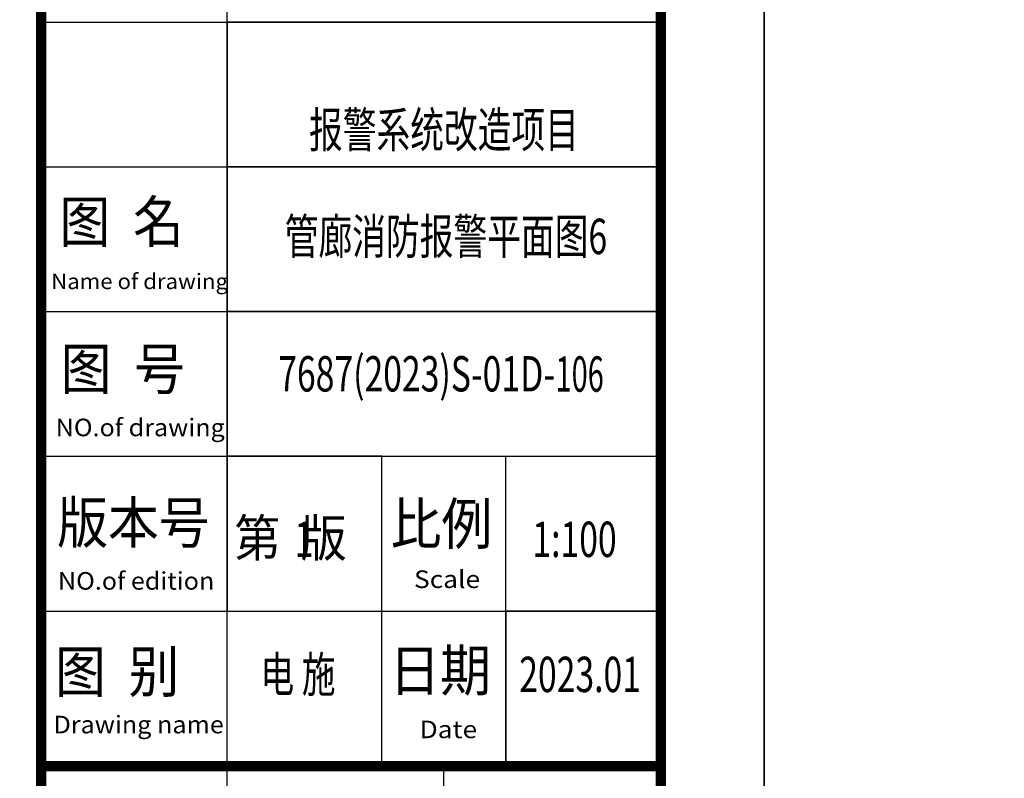
# Model space of a CAD drawing. Units: millimetres. Extents: x -573688 to 5289099, y 327802 to 1282537.
# Drawn here: x 517357 to 526888, y 350284 to 357626 of the extents above; entities that cross this region are included whole.
import ezdxf
from ezdxf.enums import TextEntityAlignment as Align

# ---------------------------------------------------------------- set-up
doc = ezdxf.new("R2010")
doc.units = ezdxf.units.MM
doc.header["$LTSCALE"] = 1000
doc.linetypes.add('CONTINOUS', pattern=[0])
for name, color, linetype in [('E-A-图名', 3, 'CONTINOUS'), ('E-A-图框签名', 4, 'CONTINOUS'), ('GGSignatureLayer', 7, 'Continuous'), ('W-图纸名称', 7, 'Continuous')]:
    doc.layers.add(name, color=color, linetype=linetype)
doc.styles.add('ARIAL', font='arial.ttf', dxfattribs={"width": 0.8})
doc.styles.add('长仿宋', font='txt', dxfattribs={"width": 0.7, "height": 4.6})

# ---------------------------------------------------------------- blocks, each defined once
blk = doc.blocks.new('BORDER', base_point=(234.876476, 439.143117))
for p, q in [((234.876476, 440.143117), (234.876476, 439.143117)), ((235.876476, 439.143117), (235.876476, 440.143117))]:
    blk.add_line(p, q)
blk = doc.blocks.new('三院标准图框_A1+1.25l_横式')
for p, q in [((108.5, 594), (108.5, 0)), ((1892, 0), (1892, 594)), ((1840, 130), (1840, 276)), ((1882, 10), (1882, 276)), ((1882, 10), (1882, 270)), ((1882, 10), (1882, 270)), ((1822, 262), (1882, 262)), ((1822, 248), (1882, 248)), ((1822, 234), (1882, 234)), ((1822, 220), (1882, 220)), ((1855, 190), (1855, 220)), ((1867, 190), (1867, 220)), ((1822, 205), (1882, 205)), ((1861, 130), (1861, 190))]:
    blk.add_line(p, q)
for points in [[(108.5, 0), (1892, 0), (1892, 594), (108.5, 594)], [(1840, 248), (1882, 248), (1882, 262), (1840, 262)], [(1840, 234), (1882, 234), (1882, 248), (1840, 248)], [(1840, 220), (1882, 220), (1882, 234), (1840, 234)], [(1840, 205), (1855, 205), (1855, 220), (1840, 220)], [(1867, 190), (1882, 190), (1882, 205), (1867, 205)]]:
    blk.add_lwpolyline(points, close=True)
at = {"const_width": 1}
blk.add_lwpolyline([(133.5, 10), (133.5, 584), (1882, 584), (1882, 10)], close=True, dxfattribs=at)
for points in [[(1882, 276), (1822, 276), (1822, 10)], [(1882, 190), (1822, 190)]]:
    blk.add_lwpolyline(points, dxfattribs=at)
for s, height, style, width, p in [('图  名', 4, '长仿宋', 0.9, (1823.789, 240.683)), ('Name of drawing', 1.5, 'ARIAL', 1.05, (1822.978, 236.165)), ('图  号', 4, '长仿宋', 0.9, (1823.898, 226.442)), ('NO.of drawing', 1.7, 'ARIAL', 1.05, (1823.417, 221.924)), ('版本号', 4, '长仿宋', 0.9, (1823.564, 211.566)), ('比例', 4, '长仿宋', 0.9, (1855.843, 211.463)), ('第  版', 3.61, '长仿宋', 0.9, (1840.721, 210.265)), ('NO.of edition', 1.7, 'ARIAL', 1.05, (1823.634, 207.075)), ('Scale', 1.7, 'ARIAL', 1.1, (1858.099, 207.235)), ('图  别', 4, '长仿宋', 0.9, (1823.358, 197.138)), ('日期', 4, '长仿宋', 0.9, (1855.721, 197.26)), ('Drawing name', 1.7, 'ARIAL', 1.05, (1823.206, 193.17)), ('Date', 1.7, 'ARIAL', 1.1, (1858.641, 192.701))]:
    blk.add_text(s, height=height, dxfattribs=dict(style=style, width=width)).set_placement(p)
at = {"style": '长仿宋'}
for tag, height, width, p in [('二维码位置', 3, 0.9, (1832.491, 287.421)), ('顾客', 2.6, 0.9, (1860.873, 268.512)), ('项目', 2.6, 0.9, (1860.873, 255.001)), ('图名', 3, 0.9, (1860.873, 240.513)), ('图号', 3, 0.9, (1860.873, 226.843)), ('版本号', 3, 0.9, (1848.065, 212.012)), ('比例', 3, 0.9, (1874.499, 211.555)), ('图别', 3, 0.9, (1847.714, 197.847)), ('日期', 3, 0.9, (1874.229, 197.967)), ('批准', 2.5, 1.1, (1850.456, 186.534)), ('项目负责', 2.5, 1.1, (1850.564, 180.793)), ('项目执行负责', 2.5, 1.1, (1850.679, 174.849)), ('审定', 2.5, 1.1, (1850.467, 168.963)), ('专业负责', 2.5, 1.1, (1850.443, 162.783)), ('专业执行负责', 2.5, 0.75, (1850.439, 156.808)), ('审核', 2.5, 1.1, (1850.461, 150.687)), ('校对', 2.5, 1.1, (1850.459, 144.851)), ('设计', 2.5, 1.1, (1850.351, 138.746)), ('制图', 2.5, 1.1, (1850.525, 133.044))]:
    blk.add_attdef(tag, text='', height=height, dxfattribs=dict(at, width=width)).set_placement(p, align=Align.MIDDLE_CENTER)
at = {"style": '长仿宋', "width": 1.1, "flags": 1}
for tag, p in [('批准签名位置', (1871.668, 186.627)), ('项目负责签名位置', (1871.725, 180.567)), ('项目执行负责签名位置', (1871.537, 174.848)), ('审定签名位置', (1873.205, 168.399)), ('专业负责签名位置', (1871.686, 162.837)), ('专业执行负责签名位置', (1871.592, 157.075)), ('审核签名位置', (1871.386, 150.852)), ('校对签名位置', (1871.427, 144.719)), ('设计签名位置', (1871.261, 138.677)), ('制图签名位置', (1871.303, 133.118))]:
    blk.add_attdef(tag, text='', height=2.5, dxfattribs=at).set_placement(p, align=Align.MIDDLE_CENTER)
blk = doc.blocks.new('电气图签')
at = {"layer": 'W-图纸名称', "style": '长仿宋', "width": 0.7}
blk.add_text('报警系统改造项目', height=342, dxfattribs=at).set_placement((-2100, 12158), align=Align.MIDDLE_CENTER)
blk.add_text('7687(2023)S-01D-', height=342, dxfattribs=at).set_placement((-1025.1, 9625.7), align=Align.RIGHT)
for s, p in [('1', (-3545.6, 8024)), ('1:100', (-1244.4, 8024)), ('电 施', (-3876.3, 6716.2)), ('2023.01', (-1371.6, 6716.2))]:
    blk.add_text(s, height=342, dxfattribs=at).set_placement(p)

msp = doc.modelspace()

# ---------------------------------------------------------------- block references
at = {"xscale": 178350, "yscale": 63000, "zscale": 178350}
for p in [(346214.3, 327801.9), (524564.3, 327801.9)]:
    msp.add_blockref('BORDER', p, dxfattribs=at)
at = {"layer": 'E-A-图框签名'}
msp.add_blockref('电气图签', (523564.3, 344401.9), dxfattribs=at)
at = {"layer": 'GGSignatureLayer', "xscale": 100, "yscale": 100, "zscale": 100}
for p in [(335364.3, 331401.9), (513714.3, 331401.9)]:
    msp.add_blockref('三院标准图框_A1+1.25l_横式', p, dxfattribs=at)

# ---------------------------------------------------------------- texts
at = {"layer": 'E-A-图名', "style": '长仿宋', "width": 0.7}
msp.add_text('管廊消防报警平面图6', height=342, dxfattribs=at).set_placement((521483.2, 355528.5), align=Align.MIDDLE_CENTER)
at = {"layer": 'E-A-图名', "style": '长仿宋', "width": 0.6}
msp.add_text('106', height=342, dxfattribs=at).set_placement((522544.8, 354025.5))

doc.saveas('drawing.dxf')
